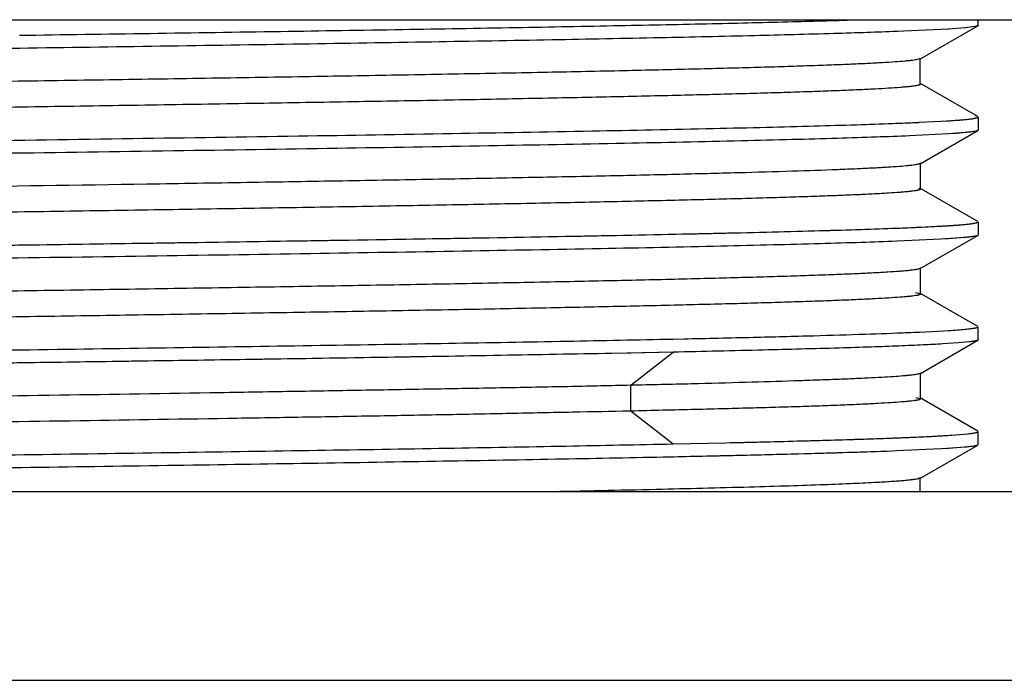
# Model space of a CAD drawing. Units: inches. Extents: x 0 to 11, y 0 to 8.5.
# Drawn here: x 5.9 to 6.5, y 4.8 to 5.2 of the extents above; entities that cross this region are included whole.
import ezdxf

# ---------------------------------------------------------------- set-up
doc = ezdxf.new("R2010")
doc.units = ezdxf.units.IN
doc.header["$LTSCALE"] = 0.605
doc.header["$MEASUREMENT"] = 0
doc.layers.get('0').update_dxf_attribs({"linetype": 'CONTINUOUS'})

msp = doc.modelspace()

# ---------------------------------------------------------------- linework, layer by layer
at = {"color": 7, "linetype": 'CONTINUOUS'}
for p, q in [((4.6015, 5.20618), (6.9865, 5.20618)), ((6.43988, 5.20095), (6.41068, 5.19955)), ((6.42381, 5.18407), (6.45629, 5.20283)), ((6.44909, 5.20165), (6.43988, 5.20095)), ((6.4404, 5.20098), (6.43988, 5.20095)), ((6.45478, 5.20238), (6.44909, 5.20165)), ((6.44946, 5.20169), (6.44909, 5.20165)), ((6.45475, 5.20238), (6.44946, 5.20169)), ((6.4565, 5.20305), (6.4565, 5.20618)), ((6.41129, 5.19957), (6.41068, 5.19955)), ((5.93692, 5.19037), (5.91794, 5.19009)), ((6.42249, 5.18398), (6.42382, 5.18441)), ((6.42381, 5.18441), (6.42397, 5.18463)), ((6.42397, 5.17028), (6.42397, 5.18426)), ((6.45629, 5.15176), (6.42373, 5.17056)), ((6.42373, 5.17017), (6.42398, 5.16991)), ((6.45627, 5.15176), (6.4548, 5.15219)), ((6.45644, 5.1515), (6.4565, 5.15152)), ((6.4565, 5.1515), (6.4565, 5.15152)), ((6.4565, 5.15152), (6.4565, 5.14416)), ((6.40843, 5.14793), (6.41072, 5.14802)), ((6.42339, 5.14855), (6.4399, 5.14942)), ((6.43988, 5.14205), (6.41068, 5.14065)), ((6.42388, 5.12522), (6.45628, 5.14393)), ((6.44909, 5.14276), (6.43988, 5.14205)), ((6.44429, 5.14236), (6.43988, 5.14206)), ((6.45196, 5.14306), (6.44429, 5.14236)), ((6.45544, 5.14363), (6.44909, 5.14276)), ((6.45541, 5.14363), (6.45196, 5.14306)), ((6.45646, 5.14406), (6.45544, 5.14363)), ((6.45628, 5.14393), (6.45544, 5.14363)), ((6.42388, 5.12552), (6.42404, 5.12573)), ((6.42404, 5.11133), (6.42404, 5.1254)), ((6.42325, 5.11148), (6.42377, 5.11128)), ((6.45628, 5.09286), (6.42377, 5.11164)), ((6.42377, 5.11128), (6.42404, 5.111)), ((6.42347, 5.08966), (6.4399, 5.09053)), ((6.45464, 5.09193), (6.45642, 5.09248)), ((6.45603, 5.09229), (6.45638, 5.09248)), ((6.4565, 5.09263), (6.4565, 5.08526)), ((6.42398, 5.06639), (6.45626, 5.08504)), ((6.45575, 5.08482), (6.45322, 5.08433)), ((6.45629, 5.08504), (6.45575, 5.08482)), ((6.45644, 5.08514), (6.45576, 5.08482)), ((6.43546, 5.0829), (6.40289, 5.08147)), ((6.44624, 5.08361), (6.43546, 5.0829)), ((6.43988, 5.08316), (6.43546, 5.0829)), ((6.43988, 5.08316), (6.43546, 5.0829)), ((6.44909, 5.08386), (6.43988, 5.08316)), ((6.45322, 5.08433), (6.44624, 5.08361)), ((6.42346, 5.06639), (6.424, 5.06662)), ((6.42398, 5.06662), (6.42412, 5.06683)), ((6.42412, 5.05237), (6.42412, 5.06656)), ((6.42134, 5.05299), (6.42386, 5.05239)), ((6.45627, 5.03397), (6.42384, 5.05269)), ((6.42384, 5.05239), (6.42412, 5.0521)), ((6.42356, 5.03077), (6.44374, 5.03189)), ((6.45464, 5.03304), (6.45631, 5.03351)), ((6.45575, 5.0333), (6.45627, 5.03351)), ((6.4565, 5.02637), (6.4565, 5.03374)), ((6.27968, 5.02673), (6.28514, 5.02684)), ((6.28514, 5.02684), (6.29124, 5.02697)), ((6.28517, 5.02684), (6.29124, 5.02697)), ((6.42405, 5.00753), (6.4563, 5.02616)), ((6.44532, 5.02465), (6.43666, 5.02407)), ((6.44532, 5.02465), (6.43666, 5.02407)), ((6.45152, 5.02522), (6.44532, 5.02465)), ((6.45152, 5.02522), (6.44532, 5.02465)), ((6.45525, 5.0258), (6.45152, 5.02522)), ((6.4565, 5.02637), (6.4563, 5.02614)), ((6.28508, 5.01947), (6.25055, 5.01877)), ((6.26135, 5.01899), (6.25058, 5.01877)), ((6.28511, 5.01947), (6.26135, 5.01899)), ((6.42347, 5.00748), (6.42406, 5.00773)), ((6.42405, 5.00773), (6.42419, 5.00793)), ((6.42419, 4.99343), (6.42419, 5.0077)), ((6.42155, 4.99407), (6.42392, 4.99349)), ((6.45626, 4.97507), (6.4239, 4.99376)), ((6.4239, 4.99349), (6.42419, 4.99321)), ((6.45085, 4.97362), (6.45525, 4.97427)), ((6.4565, 4.96748), (6.4565, 4.97484)), ((6.28509, 4.96795), (6.31467, 4.96859)), ((6.28511, 4.96795), (6.31469, 4.96859)), ((6.43669, 4.97254), (6.45085, 4.97362)), ((6.44177, 4.97286), (6.45081, 4.97362)), ((6.40814, 4.96388), (6.40451, 4.96374)), ((6.41068, 4.96397), (6.40814, 4.96388)), ((6.41068, 4.96397), (6.4082, 4.96388)), ((6.43988, 4.96537), (6.41068, 4.96397)), ((6.42372, 4.94843), (6.45629, 4.96724)), ((6.44668, 4.96586), (6.43625, 4.96516)), ((6.44909, 4.96607), (6.43988, 4.96537)), ((6.45339, 4.96657), (6.44668, 4.96586)), ((6.45563, 4.967), (6.45339, 4.96657)), ((6.45644, 4.96735), (6.45564, 4.967)), ((6.45628, 4.96724), (6.45564, 4.967)), ((6.30046, 4.96091), (6.26684, 4.9602)), ((6.28544, 4.96059), (6.2796, 4.96047)), ((6.42318, 4.94862), (6.42371, 4.94883)), ((6.42372, 4.94883), (6.42396, 4.94909)), ((6.42396, 4.94118), (6.42396, 4.94871)), ((4.7075, 4.94118), (6.8805, 4.94118)), ((4.7075, 4.83518), (6.8805, 4.83518))]:
    msp.add_line(p, q, dxfattribs=at)
at = {"color": 9, "linetype": 'CONTINUOUS'}
for p, q in [((6.26146, 5.00107), (6.28509, 5.01947)), ((6.26111, 5.00107), (6.26111, 4.98635)), ((6.26145, 4.98635), (6.28508, 4.96795))]:
    msp.add_line(p, q, dxfattribs=at)
at = {"color": 7, "linetype": 'CONTINUOUS'}
for centre, radius, start, end in [((6.32844, 7.27), 2.12357, 272.1587, 272.55944), ((6.33278, 7.16659), 2.02008, 272.21119, 272.57068), ((6.36298, 6.41638), 1.3281, 272.43272, 273.06573), ((6.3329, 7.10478), 2.01716, 272.21108, 272.57343), ((6.33298, 7.04372), 2.01499, 272.211, 272.57549), ((6.34435, 6.78035), 1.75138, 272.38081, 272.59239)]:
    msp.add_arc(centre, radius, start, end, dxfattribs=at)
for points, knots in [([(5.91775, 5.19745), (5.96669, 5.19816), (6.03843, 5.19921), (6.13144, 5.20069), (6.19496, 5.20177), (6.25305, 5.20285), (6.30494, 5.20392), (6.34992, 5.205), (6.37752, 5.20578), (6.39006, 5.20618)], [0, 0, 0, 0, 0.310832, 0.455665, 0.590735, 0.714272, 0.824646, 0.920335, 1, 1, 1, 1]), ([(5.91775, 5.19745), (5.96669, 5.19816), (6.03843, 5.19921), (6.13144, 5.20069), (6.19496, 5.20177), (6.25306, 5.20285), (6.30495, 5.20392), (6.34992, 5.20499), (6.37752, 5.20578), (6.39006, 5.20618)], [0, 0, 0, 0, 0.310837, 0.455649, 0.59074, 0.714317, 0.824676, 0.920337, 1, 1, 1, 1]), ([(6.4565, 5.20303), (6.45649, 5.20296), (6.45638, 5.20286), (6.45622, 5.20277), (6.45593, 5.20265), (6.45545, 5.20252), (6.45502, 5.20243), (6.45478, 5.20238)], [0, 0, 0, 0, 0.111344, 0.197805, 0.30799, 0.60294, 1, 1, 1, 1]), ([(6.41068, 5.19955), (6.40519, 5.19933), (6.39341, 5.19892), (6.36679, 5.19809), (6.32795, 5.19708), (6.27515, 5.19592), (6.21472, 5.19476), (6.14761, 5.19359), (6.04793, 5.19199), (5.97075, 5.19085), (5.91794, 5.19009)], [0, 0, 0, 0, 0.033443, 0.071729, 0.162175, 0.269905, 0.393202, 0.530126, 0.678488, 1, 1, 1, 1]), ([(5.91794, 5.19009), (5.87954, 5.18954), (5.80265, 5.18845), (5.68836, 5.18683), (5.57729, 5.18522), (5.47285, 5.18361), (5.37822, 5.18201), (5.30683, 5.18062), (5.25677, 5.17948), (5.22521, 5.17867), (5.198, 5.17786), (5.18134, 5.17727), (5.17376, 5.17697)], [0, 0, 0, 0, 0.15479, 0.309947, 0.460722, 0.602489, 0.730969, 0.842206, 0.890269, 0.932791, 0.969457, 1, 1, 1, 1]), ([(5.164, 5.15518), (5.16401, 5.15528), (5.16418, 5.15541), (5.16443, 5.15553), (5.16474, 5.15564), (5.16514, 5.15575), (5.16563, 5.15586), (5.1662, 5.15597), (5.16714, 5.15613), (5.16853, 5.15632), (5.17046, 5.15655), (5.17275, 5.15677), (5.17649, 5.15708), (5.18204, 5.15747), (5.18973, 5.15791), (5.19882, 5.15836), (5.20929, 5.1588), (5.22113, 5.15925), (5.23435, 5.1597), (5.24891, 5.16015), (5.26476, 5.1606), (5.28186, 5.16104), (5.30698, 5.16166), (5.34106, 5.16242), (5.38494, 5.16331), (5.4325, 5.16421), (5.48333, 5.1651), (5.53702, 5.166), (5.59312, 5.16689), (5.65113, 5.16779), (5.71046, 5.16868), (5.77056, 5.16958), (5.83087, 5.17047), (5.89084, 5.17137), (5.94994, 5.17226), (6.00764, 5.17316), (6.06335, 5.17405), (6.11651, 5.17495), (6.16662, 5.17585), (6.21328, 5.17674), (6.25611, 5.17763), (6.2948, 5.17852), (6.32429, 5.17928), (6.34554, 5.1799), (6.35961, 5.18035), (6.37235, 5.1808), (6.38372, 5.18125), (6.39368, 5.18169), (6.40223, 5.18214), (6.40934, 5.18258), (6.41437, 5.18296), (6.41766, 5.18328), (6.4196, 5.18351), (6.42117, 5.18373), (6.42209, 5.18389), (6.42249, 5.18398)], [0, 0, 0, 0, 0.000228, 0.000426, 0.000688, 0.001016, 0.001411, 0.001875, 0.002408, 0.003678, 0.005225, 0.007047, 0.009145, 0.014169, 0.020293, 0.027517, 0.035838, 0.045254, 0.055763, 0.067345, 0.079958, 0.093556, 0.108096, 0.139819, 0.174787, 0.212669, 0.253144, 0.295904, 0.340613, 0.386835, 0.434114, 0.481998, 0.530043, 0.577813, 0.6249, 0.670883, 0.715294, 0.75765, 0.797558, 0.834714, 0.868829, 0.899645, 0.926908, 0.939111, 0.950304, 0.960444, 0.969488, 0.977412, 0.984208, 0.989869, 0.994389, 0.996219, 0.997763, 0.999023, 1, 1, 1, 1]), ([(6.42398, 5.16991), (6.42398, 5.16981), (6.42381, 5.16967), (6.42357, 5.16956), (6.42326, 5.16945), (6.42286, 5.16934), (6.42238, 5.16923), (6.4218, 5.16912), (6.42086, 5.16896), (6.41946, 5.16877), (6.41751, 5.16854), (6.4152, 5.16832), (6.4114, 5.16801), (6.40576, 5.16762), (6.39793, 5.16718), (6.38868, 5.16674), (6.37802, 5.16629), (6.36598, 5.16585), (6.35261, 5.1654), (6.33794, 5.16496), (6.32204, 5.16451), (6.30496, 5.16406), (6.27996, 5.16345), (6.24608, 5.16269), (6.20245, 5.1618), (6.15513, 5.16091), (6.10445, 5.16002), (6.05086, 5.15913), (5.99486, 5.15824), (5.93703, 5.15734), (5.87791, 5.15645), (5.81805, 5.15556), (5.75797, 5.15467), (5.679, 5.15349), (5.60157, 5.15231), (5.52642, 5.1511), (5.47344, 5.15021), (5.42339, 5.14932), (5.37666, 5.14843), (5.33365, 5.14754), (5.29477, 5.14665), (5.26046, 5.14577), (5.23491, 5.14501), (5.21707, 5.14438), (5.20572, 5.14393), (5.19574, 5.14349), (5.18713, 5.14305), (5.1799, 5.14261), (5.17405, 5.14217), (5.17003, 5.14179), (5.16752, 5.14147), (5.1665, 5.1413), (5.16604, 5.14122)], [0, 0, 0, 0, 0.000224, 0.000419, 0.000679, 0.001005, 0.001399, 0.001863, 0.002396, 0.003673, 0.005233, 0.007077, 0.009206, 0.014314, 0.020551, 0.027912, 0.036391, 0.045973, 0.056621, 0.068293, 0.080944, 0.094534, 0.109021, 0.140561, 0.175316, 0.213024, 0.253396, 0.296123, 0.340782, 0.386892, 0.434004, 0.481707, 0.529592, 0.577226, 0.669971, 0.71418, 0.756382, 0.796259, 0.833503, 0.867795, 0.898807, 0.926199, 0.949613, 0.959724, 0.96875, 0.97669, 0.983539, 0.989296, 0.99396, 0.997527, 0.9989, 1, 1, 1, 1]), ([(6.43872, 5.14935), (6.44006, 5.14943), (6.44258, 5.14959), (6.44609, 5.14985), (6.44909, 5.15011), (6.45157, 5.15037), (6.45332, 5.1506), (6.45445, 5.15078), (6.45511, 5.15091), (6.45564, 5.15104), (6.45604, 5.15117), (6.45631, 5.15129), (6.45644, 5.1514), (6.45647, 5.15145)], [0, 0, 0, 0, 0.224821, 0.421114, 0.588803, 0.727826, 0.838154, 0.88257, 0.919843, 0.950017, 0.97319, 0.989603, 1, 1, 1, 1]), ([(5.17328, 5.12542), (5.17964, 5.12568), (5.19351, 5.12618), (5.21597, 5.12688), (5.24168, 5.12757), (5.28202, 5.12855), (5.33934, 5.12974), (5.41547, 5.13112), (5.50012, 5.13251), (5.59138, 5.1339), (5.68719, 5.13529), (5.7854, 5.13668), (5.88381, 5.13807), (5.98019, 5.13946), (6.07239, 5.14085), (6.15833, 5.14224), (6.23608, 5.14362), (6.29494, 5.14481), (6.33663, 5.14578), (6.36343, 5.14648), (6.38702, 5.14718), (6.40166, 5.14768), (6.40843, 5.14793)], [0, 0, 0, 0, 0.015471, 0.033696, 0.05456, 0.077935, 0.131689, 0.193786, 0.262844, 0.337279, 0.415426, 0.495537, 0.575801, 0.654423, 0.729632, 0.799716, 0.863138, 0.918469, 0.942684, 0.96442, 0.983562, 1, 1, 1, 1]), ([(6.4399, 5.14942), (6.44159, 5.14953), (6.44465, 5.14974), (6.4488, 5.15008), (6.45168, 5.15038), (6.45353, 5.15063), (6.4543, 5.15076), (6.45464, 5.15082)], [0, 0, 0, 0, 0.341966, 0.622706, 0.842059, 0.928699, 1, 1, 1, 1]), ([(6.41794, 5.14095), (6.41176, 5.14068), (6.39825, 5.14018), (6.3763, 5.13948), (6.35104, 5.13878), (6.31118, 5.1378), (6.25432, 5.1366), (6.17858, 5.13522), (6.09411, 5.13382), (6.00283, 5.13243), (5.9068, 5.13103), (5.80822, 5.12964), (5.70932, 5.12824), (5.61233, 5.12684), (5.51947, 5.12545), (5.43284, 5.12405), (5.35441, 5.12266), (5.295, 5.12147), (5.25288, 5.12049), (5.22579, 5.11979), (5.20194, 5.11909), (5.18713, 5.11859), (5.1803, 5.11833)], [0, 0, 0, 0, 0.014994, 0.032769, 0.053219, 0.076234, 0.129396, 0.191052, 0.259821, 0.334142, 0.412309, 0.492558, 0.573075, 0.652028, 0.727628, 0.798155, 0.861997, 0.91774, 0.94217, 0.964108, 0.983416, 1, 1, 1, 1]), ([(5.16391, 5.09628), (5.16391, 5.09637), (5.16408, 5.09651), (5.16433, 5.09662), (5.16464, 5.09674), (5.16503, 5.09684), (5.16551, 5.09695), (5.16608, 5.09706), (5.16701, 5.09722), (5.16838, 5.09741), (5.17028, 5.09763), (5.17253, 5.09785), (5.1762, 5.09816), (5.18163, 5.09855), (5.18918, 5.09898), (5.19807, 5.09942), (5.20832, 5.09987), (5.21991, 5.10031), (5.23283, 5.10075), (5.24704, 5.1012), (5.26252, 5.10164), (5.27924, 5.10209), (5.30387, 5.1027), (5.33736, 5.10345), (5.38051, 5.10433), (5.4273, 5.10522), (5.47734, 5.1061), (5.5302, 5.10699), (5.58547, 5.10788), (5.64267, 5.10876), (5.70128, 5.10965), (5.76073, 5.11054), (5.82046, 5.11143), (5.89916, 5.1126), (5.97649, 5.11377), (6.05176, 5.11497), (6.10502, 5.11586), (6.15541, 5.11675), (6.20247, 5.11763), (6.24583, 5.11852), (6.28517, 5.1194), (6.32019, 5.12028), (6.35055, 5.12115), (6.37279, 5.12191), (6.38799, 5.12254), (6.39735, 5.12298), (6.4053, 5.12342), (6.41181, 5.12385), (6.41633, 5.12424), (6.41923, 5.12455), (6.42044, 5.12471), (6.42099, 5.1248)], [0, 0, 0, 0, 0.000225, 0.000421, 0.000679, 0.001004, 0.001395, 0.001854, 0.00238, 0.003634, 0.005158, 0.006951, 0.009013, 0.013944, 0.019951, 0.027034, 0.035193, 0.044422, 0.054703, 0.066015, 0.078336, 0.091644, 0.105907, 0.137106, 0.171544, 0.208859, 0.248748, 0.290902, 0.334974, 0.380598, 0.42736, 0.474787, 0.52242, 0.569855, 0.66253, 0.70691, 0.749405, 0.789603, 0.827116, 0.861675, 0.893048, 0.920987, 0.945228, 0.965501, 0.974062, 0.981526, 0.987858, 0.993041, 0.997085, 0.998683, 1, 1, 1, 1]), ([(6.42099, 5.1248), (6.42134, 5.12485), (6.42198, 5.12496), (6.42283, 5.12513), (6.42338, 5.12529), (6.42371, 5.12542), (6.42383, 5.12549), (6.42388, 5.12552)], [0, 0, 0, 0, 0.361972, 0.64818, 0.859848, 0.938543, 1, 1, 1, 1]), ([(6.42404, 5.111), (6.42404, 5.11091), (6.42387, 5.11077), (6.42362, 5.11066), (6.4233, 5.11054), (6.4229, 5.11043), (6.42241, 5.11032), (6.42184, 5.11021), (6.42089, 5.11005), (6.41947, 5.10986), (6.41751, 5.10964), (6.41518, 5.10942), (6.41135, 5.1091), (6.40564, 5.10871), (6.3977, 5.10827), (6.38832, 5.10783), (6.37753, 5.10738), (6.36539, 5.10694), (6.35193, 5.10649), (6.3372, 5.10604), (6.32125, 5.1056), (6.30412, 5.10515), (6.27904, 5.10454), (6.24504, 5.10378), (6.20126, 5.10288), (6.15373, 5.10199), (6.10284, 5.1011), (6.04904, 5.1002), (5.99287, 5.09931), (5.93488, 5.09842), (5.87562, 5.09752), (5.81563, 5.09663), (5.75544, 5.09574), (5.67638, 5.09456), (5.5989, 5.09337), (5.52374, 5.09216), (5.4708, 5.09127), (5.42079, 5.09037), (5.37412, 5.08948), (5.33121, 5.0886), (5.29252, 5.08771), (5.26313, 5.08694), (5.24206, 5.08632), (5.22818, 5.08588), (5.21564, 5.08543), (5.20444, 5.08498), (5.19461, 5.08454), (5.18616, 5.08409), (5.17908, 5.08365), (5.17338, 5.08322), (5.1695, 5.08283), (5.16708, 5.08251), (5.16611, 5.08235), (5.16568, 5.08226)], [0, 0, 0, 0, 0.000227, 0.000423, 0.000685, 0.001014, 0.001412, 0.00188, 0.002417, 0.003704, 0.005274, 0.007131, 0.009276, 0.014434, 0.020758, 0.02823, 0.036817, 0.046481, 0.057189, 0.068902, 0.081588, 0.095212, 0.109741, 0.141373, 0.176234, 0.214086, 0.25465, 0.297527, 0.342296, 0.388513, 0.435727, 0.483511, 0.531465, 0.579171, 0.671936, 0.7161, 0.758274, 0.798108, 0.835291, 0.869506, 0.900374, 0.927501, 0.939566, 0.950601, 0.960581, 0.969486, 0.977301, 0.984024, 0.989656, 0.994196, 0.997645, 0.99896, 1, 1, 1, 1]), ([(6.43401, 5.09018), (6.43553, 5.09026), (6.4384, 5.09043), (6.44244, 5.09069), (6.44597, 5.09095), (6.44899, 5.09121), (6.45149, 5.09147), (6.45347, 5.09173), (6.45479, 5.09195), (6.45559, 5.09214), (6.4559, 5.09224), (6.45603, 5.09229)], [0, 0, 0, 0, 0.206171, 0.389223, 0.549098, 0.685745, 0.799128, 0.889232, 0.956103, 0.980891, 1, 1, 1, 1]), ([(6.4399, 5.09053), (6.44159, 5.09063), (6.44465, 5.09084), (6.4488, 5.09119), (6.45168, 5.09149), (6.45353, 5.09174), (6.4543, 5.09186), (6.45464, 5.09193)], [0, 0, 0, 0, 0.341966, 0.622706, 0.842059, 0.928699, 1, 1, 1, 1]), ([(5.17732, 5.06669), (5.18393, 5.06695), (5.19825, 5.06744), (5.22136, 5.06814), (5.24767, 5.06883), (5.28872, 5.0698), (5.34679, 5.07099), (5.42363, 5.07237), (5.50875, 5.07375), (5.60024, 5.07513), (5.69605, 5.07652), (5.79406, 5.07791), (5.89206, 5.07929), (5.98788, 5.08068), (6.07936, 5.08206), (6.16447, 5.08345), (6.2413, 5.08482), (6.29936, 5.08601), (6.34039, 5.08698), (6.3667, 5.08768), (6.3898, 5.08837), (6.40412, 5.08887), (6.41072, 5.08912)], [0, 0, 0, 0, 0.016071, 0.034851, 0.056228, 0.080084, 0.134697, 0.197465, 0.266989, 0.341718, 0.41998, 0.500029, 0.580077, 0.658336, 0.73306, 0.802577, 0.865336, 0.91994, 0.94379, 0.965162, 0.983936, 1, 1, 1, 1]), ([(5.18489, 5.06697), (5.19197, 5.06723), (5.20724, 5.06772), (5.24198, 5.06871), (5.2929, 5.0699), (5.36218, 5.07128), (5.44117, 5.07266), (5.52808, 5.07405), (5.62097, 5.07544), (5.71775, 5.07683), (5.81625, 5.07822), (5.91424, 5.07961), (6.00953, 5.081), (6.09998, 5.08239), (6.18355, 5.08377), (6.25837, 5.08515), (6.31445, 5.08635), (6.35369, 5.08733), (6.37851, 5.08802), (6.40005, 5.08871), (6.41329, 5.08922), (6.41935, 5.08948)], [0, 0, 0, 0, 0.017218, 0.037107, 0.084452, 0.140989, 0.205464, 0.276398, 0.352199, 0.431187, 0.511575, 0.591551, 0.66932, 0.743132, 0.81134, 0.872412, 0.92495, 0.947641, 0.967787, 0.985272, 1, 1, 1, 1]), ([(6.45576, 5.08482), (6.45543, 5.08472), (6.45461, 5.08454), (6.45315, 5.08431), (6.45126, 5.08408), (6.44986, 5.08394), (6.44909, 5.08386)], [0, 0, 0, 0, 0.155196, 0.373403, 0.654985, 1, 1, 1, 1]), ([(6.41068, 5.08176), (6.40408, 5.0815), (6.38975, 5.081), (6.36664, 5.08031), (6.34033, 5.07962), (6.29928, 5.07864), (6.24122, 5.07746), (6.16437, 5.07608), (6.07926, 5.0747), (5.98777, 5.07331), (5.89195, 5.07193), (5.79395, 5.07054), (5.69594, 5.06915), (5.60013, 5.06777), (5.50865, 5.06638), (5.42354, 5.065), (5.3467, 5.06362), (5.28865, 5.06244), (5.24761, 5.06146), (5.2213, 5.06077), (5.1982, 5.06008), (5.18388, 5.05958), (5.17728, 5.05932)], [0, 0, 0, 0, 0.016071, 0.034851, 0.056228, 0.080084, 0.134698, 0.197466, 0.266989, 0.341718, 0.41998, 0.500029, 0.580077, 0.658336, 0.73306, 0.802577, 0.865336, 0.91994, 0.94379, 0.965162, 0.983936, 1, 1, 1, 1]), ([(5.16383, 5.03738), (5.16383, 5.03748), (5.16401, 5.03762), (5.16426, 5.03773), (5.16458, 5.03785), (5.16499, 5.03796), (5.16549, 5.03807), (5.16608, 5.03818), (5.16704, 5.03834), (5.16846, 5.03853), (5.17044, 5.03876), (5.17277, 5.03898), (5.17658, 5.0393), (5.18222, 5.03969), (5.19002, 5.04013), (5.19921, 5.04058), (5.20977, 5.04103), (5.22172, 5.04148), (5.23503, 5.04193), (5.24969, 5.04238), (5.26566, 5.04283), (5.2829, 5.04329), (5.30827, 5.04391), (5.34276, 5.04468), (5.3872, 5.04557), (5.43537, 5.04647), (5.48681, 5.04737), (5.54109, 5.04827), (5.59774, 5.04917), (5.65626, 5.05008), (5.7161, 5.05098), (5.77668, 5.05188), (5.8374, 5.05279), (5.89772, 5.05369), (5.9571, 5.05459), (6.01499, 5.05549), (6.07082, 5.05639), (6.12402, 5.05729), (6.17405, 5.05819), (6.22047, 5.05909), (6.26289, 5.05999), (6.30101, 5.06089), (6.32995, 5.06166), (6.35071, 5.06228), (6.36439, 5.06273), (6.37673, 5.06318), (6.38769, 5.06363), (6.39724, 5.06408), (6.40534, 5.06453), (6.41118, 5.06492), (6.41511, 5.06524), (6.41751, 5.06546), (6.41952, 5.06568), (6.42117, 5.06591), (6.42244, 5.06612), (6.42316, 5.06629), (6.42346, 5.06639)], [0, 0, 0, 0, 0.00023, 0.000431, 0.000699, 0.001034, 0.001439, 0.001914, 0.002458, 0.003757, 0.005336, 0.007195, 0.009331, 0.014435, 0.020639, 0.027938, 0.036331, 0.045814, 0.056385, 0.068034, 0.080726, 0.094422, 0.109083, 0.141142, 0.176542, 0.214894, 0.255825, 0.299008, 0.344104, 0.390696, 0.438334, 0.48656, 0.534903, 0.582906, 0.630157, 0.67625, 0.720724, 0.763086, 0.8029, 0.839837, 0.873592, 0.90392, 0.930599, 0.942489, 0.953361, 0.963175, 0.971892, 0.979479, 0.985921, 0.991204, 0.993407, 0.995315, 0.996928, 0.998244, 0.999266, 1, 1, 1, 1]), ([(6.42414, 5.0521), (6.42415, 5.05201), (6.42398, 5.05187), (6.42373, 5.05176), (6.42342, 5.05165), (6.42302, 5.05154), (6.42253, 5.05143), (6.42195, 5.05132), (6.42101, 5.05116), (6.41959, 5.05097), (6.41762, 5.05075), (6.41529, 5.05053), (6.41147, 5.05022), (6.4058, 5.04983), (6.39794, 5.04939), (6.38868, 5.04895), (6.37804, 5.04851), (6.36607, 5.04807), (6.3528, 5.04763), (6.33829, 5.04718), (6.32257, 5.04674), (6.3057, 5.0463), (6.281, 5.04569), (6.24749, 5.04493), (6.20431, 5.04405), (6.15739, 5.04316), (6.10712, 5.04228), (6.05395, 5.04139), (5.99839, 5.0405), (5.94102, 5.03962), (5.88236, 5.03873), (5.82291, 5.03785), (5.7632, 5.03696), (5.68461, 5.03579), (5.60749, 5.03461), (5.53255, 5.03341), (5.47957, 5.03252), (5.42939, 5.03164), (5.38243, 5.03076), (5.33911, 5.02987), (5.29988, 5.02899), (5.26518, 5.02811), (5.23536, 5.02724), (5.21371, 5.02647), (5.19903, 5.02585), (5.19001, 5.02541), (5.18232, 5.02497), (5.17598, 5.02453), (5.17155, 5.02415), (5.16868, 5.02384), (5.16747, 5.02367), (5.16693, 5.02359)], [0, 0, 0, 0, 0.000224, 0.000419, 0.00068, 0.001008, 0.001405, 0.001872, 0.002409, 0.003698, 0.005273, 0.007134, 0.00928, 0.014422, 0.020687, 0.028062, 0.036533, 0.04607, 0.056637, 0.068194, 0.080705, 0.094133, 0.10845, 0.139641, 0.174066, 0.211467, 0.251551, 0.293983, 0.33831, 0.384067, 0.430837, 0.478237, 0.525864, 0.573276, 0.665685, 0.709819, 0.752046, 0.79205, 0.829515, 0.864086, 0.895391, 0.923092, 0.946886, 0.966525, 0.974763, 0.981943, 0.988063, 0.993118, 0.997099, 0.998685, 1, 1, 1, 1]), ([(6.29124, 5.02697), (6.30418, 5.02725), (6.32849, 5.02779), (6.36249, 5.02866), (6.39151, 5.02952), (6.40916, 5.03016), (6.4171, 5.03049)], [0, 0, 0, 0, 0.308334, 0.579314, 0.810552, 1, 1, 1, 1]), ([(6.4399, 5.03163), (6.44159, 5.03174), (6.44465, 5.03195), (6.4488, 5.03229), (6.45168, 5.03259), (6.45353, 5.03284), (6.4543, 5.03297), (6.45464, 5.03304)], [0, 0, 0, 0, 0.341966, 0.622706, 0.842059, 0.928699, 1, 1, 1, 1]), ([(6.44374, 5.03189), (6.4452, 5.032), (6.44782, 5.03221), (6.4509, 5.03251), (6.4529, 5.03276), (6.45406, 5.03293), (6.45498, 5.0331), (6.45552, 5.03323), (6.45575, 5.0333)], [0, 0, 0, 0, 0.363312, 0.651069, 0.766583, 0.863195, 0.940955, 1, 1, 1, 1]), ([(5.18237, 5.00799), (5.1881, 5.0082), (5.20035, 5.00861), (5.22786, 5.00943), (5.2677, 5.01044), (5.32158, 5.0116), (5.38293, 5.01276), (5.45076, 5.01392), (5.551, 5.01552), (5.68384, 5.01746), (5.84634, 5.01975), (5.98148, 5.02168), (6.08536, 5.02327), (6.15718, 5.02444), (6.22328, 5.0256), (6.2653, 5.02642), (6.28517, 5.02684)], [0, 0, 0, 0, 0.015601, 0.033322, 0.074859, 0.123991, 0.179918, 0.241752, 0.30852, 0.452599, 0.603105, 0.750548, 0.820209, 0.885687, 0.945933, 1, 1, 1, 1]), ([(6.43666, 5.02407), (6.43298, 5.02386), (6.42481, 5.02344), (6.41139, 5.02288), (6.39565, 5.02231), (6.37019, 5.02151), (6.3331, 5.02053), (6.30201, 5.01983), (6.28511, 5.01947)], [0, 0, 0, 0, 0.073082, 0.161777, 0.265784, 0.384715, 0.665643, 1, 1, 1, 1]), ([(6.4565, 5.02637), (6.4565, 5.02632), (6.45644, 5.02623), (6.45632, 5.02615), (6.45618, 5.02608), (6.456, 5.02601), (6.45569, 5.0259), (6.45521, 5.02578), (6.4545, 5.02564), (6.45365, 5.0255), (6.45264, 5.02536), (6.45191, 5.02527), (6.45152, 5.02522)], [0, 0, 0, 0, 0.03144, 0.054744, 0.084424, 0.120903, 0.164407, 0.272932, 0.410576, 0.577572, 0.77403, 1, 1, 1, 1]), ([(6.25058, 5.01877), (6.2298, 5.01837), (6.18627, 5.01757), (6.09269, 5.016), (5.9663, 5.01409), (5.8088, 5.01186), (5.6504, 5.00962), (5.52218, 5.00771), (5.42629, 5.00615), (5.36199, 5.00501), (5.30421, 5.00387), (5.25382, 5.00274), (5.2168, 5.00176), (5.19145, 5.00096), (5.18024, 5.00055), (5.17502, 5.00034)], [0, 0, 0, 0, 0.057952, 0.121423, 0.261017, 0.410449, 0.560723, 0.702807, 0.768074, 0.828161, 0.882155, 0.929248, 0.968728, 0.985424, 1, 1, 1, 1]), ([(6.25055, 5.01877), (6.22989, 5.01837), (6.1866, 5.01758), (6.09357, 5.01601), (5.96791, 5.01411), (5.81127, 5.01189), (5.65358, 5.00966), (5.52581, 5.00777), (5.43011, 5.00621), (5.36579, 5.00508), (5.30786, 5.00395), (5.25719, 5.00282), (5.21985, 5.00185), (5.19417, 5.00105), (5.18278, 5.00064), (5.17746, 5.00044)], [0, 0, 0, 0, 0.057766, 0.121018, 0.260099, 0.409029, 0.558924, 0.700898, 0.766226, 0.82646, 0.880711, 0.928179, 0.96814, 0.985117, 1, 1, 1, 1]), ([(6.26115, 5.00107), (6.27256, 5.00129), (6.29422, 5.00176), (6.32486, 5.00259), (6.34808, 5.00331), (6.36472, 5.00387), (6.37568, 5.00427), (6.38556, 5.00466), (6.39436, 5.00505), (6.40203, 5.00544), (6.40855, 5.00583), (6.41327, 5.00618), (6.41646, 5.00646), (6.41843, 5.00666), (6.4201, 5.00686), (6.42148, 5.00706), (6.42258, 5.00725), (6.42321, 5.0074), (6.42347, 5.00748)], [0, 0, 0, 0, 0.210742, 0.399844, 0.565833, 0.639692, 0.7072, 0.768164, 0.822389, 0.869682, 0.909918, 0.943071, 0.956988, 0.969131, 0.9795, 0.988096, 0.994924, 1, 1, 1, 1]), ([(5.16402, 4.97854), (5.16402, 4.97861), (5.16411, 4.97872), (5.16427, 4.97882), (5.16456, 4.97895), (5.16506, 4.9791), (5.16565, 4.97923), (5.16623, 4.97934), (5.16696, 4.97946), (5.16801, 4.97961), (5.16943, 4.97979), (5.17177, 4.98003), (5.17524, 4.98034), (5.18007, 4.98068), (5.18578, 4.98103), (5.19238, 4.98138), (5.19985, 4.98173), (5.2082, 4.98208), (5.2174, 4.98243), (5.22743, 4.98278), (5.23828, 4.98313), (5.25427, 4.98362), (5.2761, 4.98421), (5.3044, 4.98491), (5.33538, 4.98561), (5.36888, 4.98631), (5.40475, 4.98701), (5.44283, 4.98771), (5.48293, 4.98841), (5.52485, 4.98912), (5.58361, 4.99007), (5.65958, 4.99124), (5.75256, 4.99263), (5.84645, 4.99402), (5.93916, 4.99541), (6.01472, 4.99658), (6.07296, 4.99755), (6.1144, 4.99826), (6.15406, 4.99895), (6.19172, 4.99961), (6.22719, 5.00028), (6.25007, 5.00079), (6.26111, 5.00107)], [0, 0, 0, 0, 0.000188, 0.000334, 0.000525, 0.001045, 0.001757, 0.002187, 0.002666, 0.003772, 0.005078, 0.006583, 0.010195, 0.014608, 0.019822, 0.025838, 0.032655, 0.040272, 0.048669, 0.057825, 0.067716, 0.078319, 0.101569, 0.127405, 0.155685, 0.186265, 0.219001, 0.253747, 0.290354, 0.328635, 0.368335, 0.450974, 0.536319, 0.622497, 0.707644, 0.789755, 0.82903, 0.866852, 0.903048, 0.93744, 0.969826, 1, 1, 1, 1]), ([(6.4242, 4.99321), (6.4242, 4.99311), (6.42404, 4.99298), (6.42381, 4.99287), (6.42351, 4.99276), (6.42313, 4.99266), (6.42267, 4.99256), (6.42213, 4.99245), (6.42124, 4.9923), (6.41992, 4.99212), (6.41809, 4.9919), (6.41592, 4.99169), (6.41237, 4.99139), (6.40711, 4.99102), (6.3998, 4.9906), (6.39119, 4.99017), (6.38131, 4.98974), (6.37018, 4.98931), (6.35786, 4.98888), (6.34437, 4.98847), (6.32976, 4.98807), (6.31406, 4.98766), (6.29107, 4.98709), (6.27332, 4.98666), (6.26115, 4.98635)], [0, 0, 0, 0, 0.001671, 0.003108, 0.005012, 0.007403, 0.010287, 0.01367, 0.017555, 0.026833, 0.03813, 0.051447, 0.066786, 0.103524, 0.148334, 0.20116, 0.261801, 0.330018, 0.405573, 0.488228, 0.577749, 0.673909, 0.776487, 1, 1, 1, 1]), ([(6.26111, 4.98635), (6.25025, 4.98614), (6.22776, 4.9857), (6.19293, 4.98498), (6.15595, 4.98425), (6.11703, 4.98355), (6.07638, 4.98286), (6.01925, 4.98194), (5.94509, 4.98078), (5.85402, 4.97941), (5.76163, 4.97804), (5.66994, 4.97667), (5.58091, 4.9753), (5.50931, 4.97414), (5.45488, 4.9732), (5.41677, 4.97251), (5.38074, 4.97182), (5.34695, 4.97113), (5.31555, 4.97045), (5.28669, 4.96976), (5.26052, 4.96907), (5.23722, 4.96839), (5.21967, 4.9678), (5.2072, 4.96732), (5.19908, 4.96697), (5.1918, 4.96663), (5.18538, 4.96629), (5.17981, 4.96594), (5.17509, 4.9656), (5.17169, 4.9653), (5.1694, 4.96506), (5.168, 4.96489), (5.16682, 4.96472), (5.16584, 4.96455), (5.16508, 4.96438), (5.16465, 4.96425), (5.16447, 4.96418)], [0, 0, 0, 0, 0.029686, 0.061517, 0.095297, 0.130833, 0.167955, 0.206498, 0.287101, 0.370775, 0.455598, 0.539789, 0.621567, 0.699087, 0.735639, 0.770436, 0.803333, 0.834189, 0.862866, 0.889228, 0.913139, 0.934452, 0.95299, 0.961164, 0.968577, 0.975217, 0.981082, 0.986171, 0.990483, 0.994019, 0.995497, 0.99678, 0.997871, 0.998769, 0.999478, 1, 1, 1, 1]), ([(6.45081, 4.97362), (6.45128, 4.97367), (6.45214, 4.97377), (6.45334, 4.97393), (6.45435, 4.97409), (6.45506, 4.97423), (6.45553, 4.97434), (6.45581, 4.97442), (6.45604, 4.9745), (6.45622, 4.97458), (6.45635, 4.97466), (6.45644, 4.97474), (6.45648, 4.97483), (6.45647, 4.97489), (6.45646, 4.97491)], [0, 0, 0, 0, 0.235637, 0.438633, 0.608996, 0.746806, 0.803578, 0.852341, 0.893207, 0.92637, 0.952197, 0.971477, 0.986099, 1, 1, 1, 1]), ([(6.45525, 4.97427), (6.45544, 4.97431), (6.45569, 4.97437), (6.456, 4.97448), (6.45618, 4.97455), (6.45632, 4.97462), (6.45644, 4.9747), (6.4565, 4.97479), (6.4565, 4.97484)], [0, 0, 0, 0, 0.397619, 0.55701, 0.690667, 0.79941, 0.884797, 1, 1, 1, 1]), ([(6.31467, 4.96859), (6.32907, 4.96892), (6.35543, 4.96957), (6.3868, 4.97048), (6.40812, 4.97123), (6.42115, 4.97175), (6.43214, 4.97228), (6.43879, 4.97266), (6.44177, 4.97286)], [0, 0, 0, 0, 0.339694, 0.62195, 0.740285, 0.842956, 0.929617, 1, 1, 1, 1]), ([(6.31469, 4.96859), (6.32809, 4.9689), (6.35281, 4.9695), (6.38238, 4.97034), (6.40282, 4.97103), (6.41564, 4.97152), (6.42675, 4.97201), (6.43357, 4.97236), (6.43669, 4.97254)], [0, 0, 0, 0, 0.329417, 0.607798, 0.726877, 0.832117, 0.923233, 1, 1, 1, 1]), ([(5.17865, 4.94895), (5.18424, 4.94917), (5.19622, 4.94959), (5.22326, 4.95042), (5.26264, 4.95143), (5.31612, 4.95259), (5.37726, 4.95376), (5.44506, 4.95493), (5.5456, 4.95654), (5.67911, 4.9585), (5.84269, 4.9608), (5.97888, 4.96275), (6.08363, 4.96435), (6.15608, 4.96552), (6.22272, 4.9667), (6.26509, 4.96752), (6.28511, 4.96795)], [0, 0, 0, 0, 0.015157, 0.032486, 0.073352, 0.121951, 0.177498, 0.239112, 0.305799, 0.450071, 0.60111, 0.749284, 0.81931, 0.885129, 0.945708, 1, 1, 1, 1]), ([(6.4082, 4.96388), (6.40016, 4.96357), (6.38258, 4.96298), (6.354, 4.96218), (6.32112, 4.96136), (6.29779, 4.96085), (6.28544, 4.96059)], [0, 0, 0, 0, 0.196452, 0.429875, 0.698383, 1, 1, 1, 1]), ([(6.40451, 4.96374), (6.39747, 4.96348), (6.38227, 4.96298), (6.34759, 4.96199), (6.31994, 4.96134), (6.30046, 4.96091)], [0, 0, 0, 0, 0.203058, 0.438278, 1, 1, 1, 1]), ([(6.45564, 4.967), (6.45529, 4.96691), (6.45447, 4.96673), (6.45303, 4.96651), (6.45119, 4.96628), (6.44983, 4.96615), (6.44909, 4.96607)], [0, 0, 0, 0, 0.160456, 0.380458, 0.660291, 1, 1, 1, 1]), ([(6.2796, 4.96047), (6.2594, 4.96005), (6.21675, 4.95922), (6.12389, 4.9576), (5.99665, 4.95564), (5.83636, 4.95335), (5.67338, 4.95106), (5.54058, 4.9491), (5.44075, 4.9475), (5.37353, 4.94633), (5.31299, 4.94516), (5.26012, 4.944), (5.22123, 4.94299), (5.19457, 4.94217), (5.18278, 4.94175), (5.17728, 4.94154)], [0, 0, 0, 0, 0.054972, 0.11608, 0.252721, 0.401263, 0.552293, 0.69624, 0.762669, 0.823978, 0.879184, 0.927415, 0.967901, 0.985036, 1, 1, 1, 1]), ([(6.21354, 4.94118), (6.23419, 4.94159), (6.27238, 4.9424), (6.31802, 4.94352), (6.3495, 4.94444), (6.36896, 4.94509), (6.38548, 4.94574), (6.39549, 4.94622), (6.4, 4.94647)], [0, 0, 0, 0, 0.332238, 0.61427, 0.734195, 0.838815, 0.927449, 1, 1, 1, 1]), ([(6.4, 4.94647), (6.40293, 4.94663), (6.40709, 4.94687), (6.41229, 4.94725), (6.41544, 4.94752), (6.41809, 4.94779), (6.42024, 4.94805), (6.42171, 4.94828), (6.42263, 4.94847), (6.42301, 4.94857), (6.42318, 4.94862)], [0, 0, 0, 0, 0.378741, 0.535889, 0.671557, 0.785751, 0.878494, 0.949849, 0.977556, 1, 1, 1, 1])]:
    msp.add_open_spline(points, degree=3, knots=knots, dxfattribs=at)

doc.saveas('drawing.dxf')
